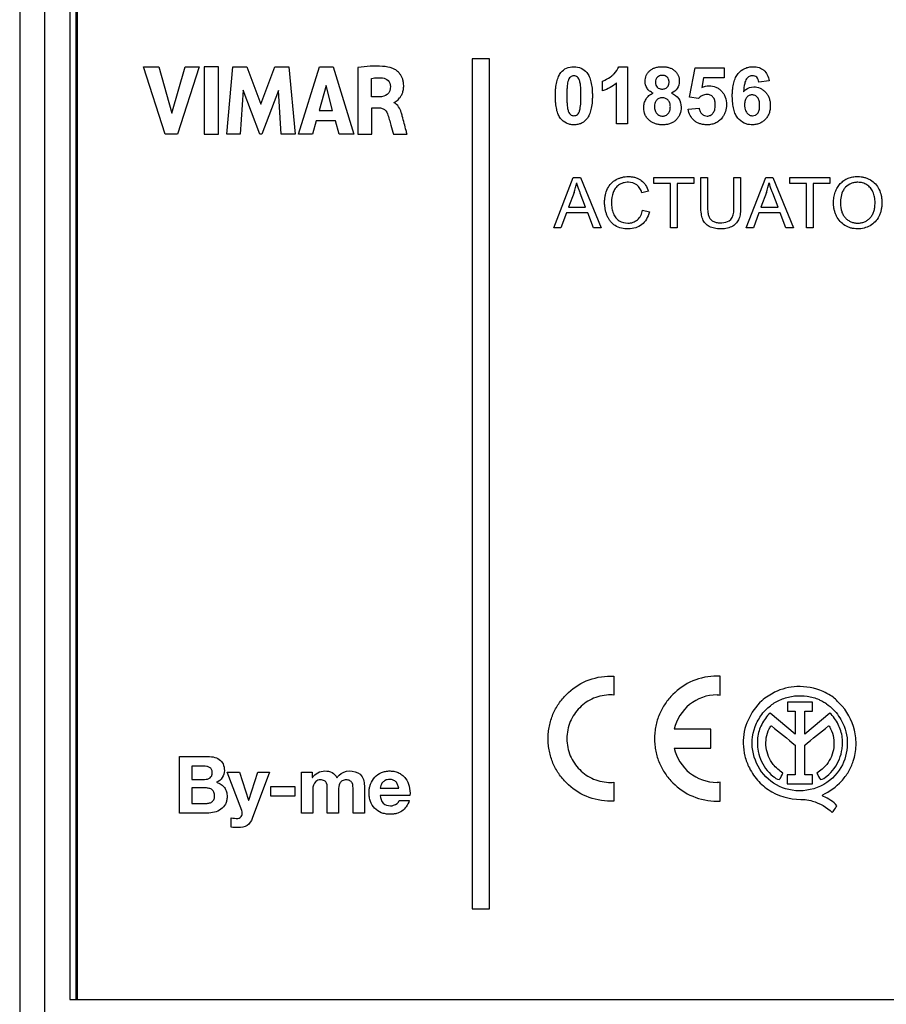
# Model space of a CAD drawing. Units: millimetres. Extents: x -104 to 36, y -48 to 60.
# Drawn here: x -27 to 8, y -19 to 21 of the extents above; entities that cross this region are included whole.
import ezdxf

# ---------------------------------------------------------------- set-up
doc = ezdxf.new("R2010")
doc.units = ezdxf.units.MM
doc.header["$LTSCALE"] = 30.734
doc.layers.get('0').update_dxf_attribs({"linetype": 'CONTINUOUS'})
doc.layers.add('RACCORDO', color=7, linetype='CONTINUOUS')

msp = doc.modelspace()

# ---------------------------------------------------------------- linework, layer by layer
at = {"color": 7, "linetype": 'CONTINUOUS'}
for p, q in [((-24.75, 23.825), (-24.75, -18.425)), ((-24.45, 23.825), (-24.45, -18.425)), ((-24.75, -18.425), (24.75, -18.425))]:
    msp.add_line(p, q, dxfattribs=at)
at = {"color": 253, "linetype": 'CONTINUOUS'}
for p, q in [((-24.5, -18.425), (-24.5, 23.825)), ((-8.688, 19.155), (-8.688, -14.796)), ((-7.988, 19.155), (-8.688, 19.155)), ((-7.988, -14.796), (-7.988, 19.155)), ((-20.947, 16.148), (-21.801, 18.84)), ((-21.801, 18.84), (-21.19, 18.84)), ((-21.19, 18.84), (-20.677, 16.988)), ((-20.677, 16.988), (-20.148, 18.84)), ((-19.587, 18.84), (-20.452, 16.148)), ((-20.148, 18.84), (-19.587, 18.84)), ((-19.378, 18.84), (-19.378, 16.148)), ((-18.816, 18.84), (-19.378, 18.84)), ((-18.816, 16.148), (-18.816, 18.84)), ((-18.484, 16.148), (-18.241, 18.84)), ((-18.241, 18.84), (-17.679, 18.84)), ((-17.679, 18.84), (-17.123, 17.346)), ((-17.123, 17.346), (-16.562, 18.84)), ((-16.562, 18.84), (-16.005, 18.84)), ((-16.005, 18.84), (-15.754, 16.148)), ((-15.619, 16.148), (-14.774, 18.84)), ((-14.774, 18.84), (-14.23, 18.84)), ((-14.23, 18.84), (-13.404, 16.148)), ((-13.242, 18.809), (-13.242, 16.148)), ((-2.83, 18.847), (-2.476, 18.847)), ((-2.476, 18.847), (-2.476, 16.565)), ((0, 17.624), (0.223, 18.807)), ((0.223, 18.807), (1.375, 18.807)), ((1.375, 18.807), (1.375, 18.399)), ((-14.513, 18.101), (-14.792, 17.101)), ((-14.254, 17.101), (-14.513, 18.101)), ((-12.7, 17.643), (-12.7, 18.382)), ((-3.475, 17.877), (-3.475, 18.272)), ((-2.912, 16.565), (-2.912, 18.207)), ((0.553, 18.399), (0.485, 18.013)), ((1.375, 18.399), (0.553, 18.399)), ((3.182, 18.281), (2.761, 18.235)), ((-17.825, 17.907), (-17.946, 16.148)), ((-17.166, 16.148), (-17.825, 17.907)), ((-16.419, 17.899), (-17.087, 16.148)), ((-16.303, 16.148), (-16.419, 17.899)), ((-12.379, 17.643), (-12.7, 17.643)), ((-11.796, 17.405), (-11.796, 17.421)), ((0.353, 17.573), (0, 17.624)), ((-14.792, 17.101), (-14.254, 17.101)), ((-12.682, 16.148), (-12.682, 17.202)), ((-12.682, 17.202), (-12.381, 17.202)), ((-0.053, 17.149), (0.381, 17.195)), ((-14.908, 16.686), (-15.063, 16.148)), ((-14.142, 16.686), (-14.908, 16.686)), ((-13.996, 16.148), (-14.142, 16.686)), ((-2.476, 16.565), (-2.912, 16.565)), ((-20.452, 16.148), (-20.947, 16.148)), ((-19.378, 16.148), (-18.816, 16.148)), ((-17.946, 16.148), (-18.484, 16.148)), ((-17.087, 16.148), (-17.166, 16.148)), ((-15.754, 16.148), (-16.303, 16.148)), ((-15.063, 16.148), (-15.619, 16.148)), ((-13.404, 16.148), (-13.996, 16.148)), ((-13.242, 16.148), (-12.682, 16.148)), ((-11.821, 16.148), (-11.281, 16.148)), ((-5.42, 12.403), (-4.644, 14.423)), ((-4.644, 14.423), (-4.356, 14.423)), ((-4.356, 14.423), (-3.529, 12.403)), ((-1.429, 14.185), (-1.429, 14.423)), ((-1.429, 14.423), (0.172, 14.423)), ((-0.763, 14.185), (-1.429, 14.185)), ((-0.763, 12.403), (-0.763, 14.185)), ((-0.496, 14.185), (-0.496, 12.403)), ((0.172, 14.185), (-0.496, 14.185)), ((0.172, 14.423), (0.172, 14.185)), ((0.451, 13.256), (0.451, 14.423)), ((0.451, 14.423), (0.718, 14.423)), ((0.718, 14.423), (0.718, 13.257)), ((1.772, 13.257), (1.772, 14.423)), ((1.772, 14.423), (2.04, 14.423)), ((2.04, 14.423), (2.04, 13.256)), ((2.263, 12.403), (3.039, 14.423)), ((3.039, 14.423), (3.327, 14.423)), ((3.327, 14.423), (4.154, 12.403)), ((4.006, 14.185), (4.006, 14.423)), ((4.006, 14.423), (5.607, 14.423)), ((4.672, 14.185), (4.006, 14.185)), ((4.672, 12.403), (4.672, 14.185)), ((4.939, 14.185), (4.939, 12.403)), ((5.607, 14.185), (4.939, 14.185)), ((5.607, 14.423), (5.607, 14.185)), ((-4.615, 13.825), (-4.837, 13.232)), ((-4.152, 13.232), (-4.363, 13.792)), ((-1.641, 13.869), (-1.904, 13.807)), ((3.068, 13.825), (2.846, 13.232)), ((3.531, 13.232), (3.32, 13.792)), ((-4.914, 13.015), (-5.136, 12.403)), ((-4.069, 13.015), (-4.914, 13.015)), ((-4.837, 13.232), (-4.152, 13.232)), ((-3.834, 12.403), (-4.069, 13.015)), ((-1.874, 13.111), (-1.607, 13.044)), ((2.769, 13.015), (2.547, 12.403)), ((3.613, 13.015), (2.769, 13.015)), ((2.846, 13.232), (3.531, 13.232)), ((3.849, 12.403), (3.613, 13.015)), ((-5.136, 12.403), (-5.42, 12.403)), ((-3.529, 12.403), (-3.834, 12.403)), ((-0.496, 12.403), (-0.763, 12.403)), ((2.547, 12.403), (2.263, 12.403)), ((4.154, 12.403), (3.849, 12.403)), ((4.939, 12.403), (4.672, 12.403)), ((-3.025, -5.502), (-3.025, -6.255)), ((1.224, -6.255), (1.224, -5.502)), ((4.903, -6.547), (3.911, -6.547)), ((3.911, -6.547), (3.911, -6.907)), ((4.903, -6.907), (4.903, -6.547)), ((4.216, -7.819), (3.214, -6.975)), ((3.911, -6.907), (4.216, -6.907)), ((4.216, -6.907), (4.216, -7.819)), ((4.597, -6.907), (4.903, -6.907)), ((4.597, -7.819), (4.597, -6.907)), ((5.598, -6.975), (4.597, -7.819)), ((0.85, -7.624), (-0.609, -7.624)), ((0.85, -8.374), (0.85, -7.624)), ((-0.609, -8.374), (0.85, -8.374)), ((4.216, -8.263), (4.216, -9.449)), ((4.597, -9.449), (4.597, -8.263)), ((-20.37, -10.977), (-20.37, -8.709)), ((-20.37, -8.709), (-19.302, -8.709)), ((-19.871, -9.097), (-19.871, -9.627)), ((-19.404, -9.097), (-19.871, -9.097)), ((-17.883, -10.875), (-18.461, -9.335)), ((-18.461, -9.335), (-17.979, -9.335)), ((-17.979, -9.335), (-17.607, -10.459)), ((-17.601, -10.459), (-17.242, -9.335)), ((-16.775, -9.335), (-17.461, -11.183)), ((-17.242, -9.335), (-16.775, -9.335)), ((-15.496, -10.977), (-15.496, -9.335)), ((-15.496, -9.335), (-15.07, -9.335)), ((-15.07, -9.335), (-15.07, -9.557)), ((-19.871, -9.627), (-19.366, -9.627)), ((-15.07, -9.557), (-15.064, -9.557)), ((-3.025, -9.743), (-3.025, -10.496)), ((1.224, -10.496), (1.224, -9.743)), ((4.216, -9.449), (3.899, -9.449)), ((3.899, -9.449), (3.899, -9.808)), ((3.899, -9.808), (4.915, -9.808)), ((4.915, -9.449), (4.597, -9.449)), ((4.915, -9.808), (4.915, -9.449)), ((-19.871, -9.967), (-19.871, -10.589)), ((-19.328, -9.967), (-19.871, -9.967)), ((-16.715, -10.303), (-16.715, -9.916)), ((-16.715, -9.916), (-15.759, -9.916)), ((-15.759, -9.916), (-15.759, -10.303)), ((-15.045, -10.024), (-15.045, -10.977)), ((-14.467, -10.977), (-14.467, -10.056)), ((-14.016, -10.062), (-14.016, -10.977)), ((-13.438, -10.977), (-13.438, -10.046)), ((-12.987, -9.878), (-12.987, -10.977)), ((-12.35, -9.979), (-11.616, -9.979)), ((-19.871, -10.589), (-19.338, -10.589)), ((-17.607, -10.459), (-17.601, -10.459)), ((-15.759, -10.303), (-16.715, -10.303)), ((-11.165, -10.265), (-12.35, -10.265)), ((-11.591, -10.469), (-11.193, -10.469)), ((-19.271, -10.977), (-20.37, -10.977)), ((-15.045, -10.977), (-15.496, -10.977)), ((-14.016, -10.977), (-14.467, -10.977)), ((-12.987, -10.977), (-13.438, -10.977)), ((-18.303, -11.539), (-18.303, -11.167)), ((-8.688, -14.796), (-7.988, -14.796))]:
    msp.add_line(p, q, dxfattribs=at)
for centre, radius, start, end in [((-7.043, 14.718), 2.587, 339.8001, 348.6878), ((0.64, 14.718), 2.587, 339.8001, 348.6878), ((1.1, -7.999), 1.75, 90.0313, 167.6256), ((1.1, -7.999), 1.75, 192.3744, 269.9687)]:
    msp.add_arc(centre, radius, start, end, dxfattribs=at)
for points, knots in [([(-11.854, 18.78), (-11.984, 18.827), (-12.45, 18.904), (-12.917, 18.857), (-13.242, 18.809)], [0, 0, 0, 0, 0.295687, 1, 1, 1, 1]), ([(-11.796, 17.421), (-11.765, 17.425), (-11.687, 17.487), (-11.588, 17.575), (-11.506, 17.701), (-11.451, 17.826), (-11.423, 17.948), (-11.415, 18.058), (-11.416, 18.164), (-11.434, 18.283), (-11.474, 18.406), (-11.529, 18.51), (-11.611, 18.619), (-11.719, 18.714), (-11.812, 18.765), (-11.854, 18.78)], [0, 0, 0, 0, 0.055801, 0.168434, 0.240196, 0.321119, 0.412319, 0.462644, 0.516711, 0.601441, 0.677591, 0.746987, 0.810609, 0.920173, 1, 1, 1, 1]), ([(-5.155, 16.781), (-5.192, 16.827), (-5.255, 16.942), (-5.316, 17.149), (-5.344, 17.352), (-5.356, 17.537), (-5.359, 17.69), (-5.356, 17.842), (-5.343, 18.027), (-5.311, 18.232), (-5.243, 18.445), (-5.128, 18.647), (-4.919, 18.815), (-4.72, 18.847), (-4.62, 18.847)], [0, 0, 0, 0, 0.070744, 0.155795, 0.258125, 0.31635, 0.379465, 0.441585, 0.499335, 0.60238, 0.690573, 0.766983, 0.879879, 1, 1, 1, 1]), ([(-4.62, 18.847), (-4.52, 18.847), (-4.32, 18.814), (-4.112, 18.644), (-3.996, 18.443), (-3.929, 18.23), (-3.897, 18.024), (-3.884, 17.838), (-3.881, 17.686), (-3.884, 17.534), (-3.897, 17.349), (-3.929, 17.143), (-3.997, 16.929), (-4.09, 16.767), (-4.202, 16.653), (-4.325, 16.578), (-4.467, 16.535), (-4.568, 16.526), (-4.62, 16.527)], [0, 0, 0, 0, 0.096598, 0.187987, 0.248946, 0.319695, 0.402689, 0.449295, 0.499477, 0.549597, 0.596183, 0.679271, 0.750301, 0.811724, 0.857963, 0.903007, 0.949541, 1, 1, 1, 1]), ([(-3.104, 18.484), (-3.072, 18.509), (-2.956, 18.609), (-2.867, 18.742), (-2.83, 18.847)], [0, 0, 0, 0, 0.267492, 1, 1, 1, 1]), ([(-1.774, 18.261), (-1.774, 18.34), (-1.754, 18.459), (-1.677, 18.596), (-1.598, 18.685), (-1.499, 18.759), (-1.379, 18.811), (-1.241, 18.841), (-1.092, 18.85), (-0.943, 18.841), (-0.806, 18.811), (-0.686, 18.759), (-0.587, 18.685), (-0.508, 18.596), (-0.43, 18.459), (-0.41, 18.34), (-0.41, 18.261)], [0, 0, 0, 0, 0.116904, 0.173219, 0.231391, 0.291769, 0.354994, 0.423783, 0.500236, 0.576055, 0.644488, 0.707643, 0.768203, 0.826606, 0.883052, 1, 1, 1, 1]), ([(-0.819, 18.232), (-0.819, 18.251), (-0.822, 18.289), (-0.84, 18.358), (-0.887, 18.433), (-0.962, 18.481), (-1.031, 18.499), (-1.088, 18.503), (-1.145, 18.499), (-1.216, 18.481), (-1.292, 18.433), (-1.351, 18.34), (-1.361, 18.268), (-1.361, 18.23)], [0, 0, 0, 0, 0.067674, 0.130298, 0.249154, 0.367481, 0.429574, 0.496656, 0.566141, 0.630034, 0.750365, 0.869042, 1, 1, 1, 1]), ([(1.928, 16.794), (1.889, 16.841), (1.821, 16.954), (1.753, 17.156), (1.722, 17.351), (1.709, 17.527), (1.705, 17.672), (1.709, 17.818), (1.722, 17.998), (1.755, 18.198), (1.826, 18.406), (1.897, 18.523), (1.938, 18.571)], [0, 0, 0, 0, 0.097949, 0.21022, 0.340956, 0.414139, 0.492829, 0.57365, 0.648812, 0.783148, 0.89874, 1, 1, 1, 1]), ([(1.938, 18.571), (2.01, 18.657), (2.146, 18.767), (2.364, 18.837), (2.52, 18.851), (2.659, 18.842), (2.774, 18.815), (2.877, 18.769), (3, 18.683), (3.123, 18.522), (3.168, 18.365), (3.182, 18.281)], [0, 0, 0, 0, 0.207423, 0.310212, 0.419099, 0.495659, 0.567156, 0.635761, 0.703929, 0.842847, 1, 1, 1, 1]), ([(2.761, 18.235), (2.752, 18.304), (2.72, 18.41), (2.605, 18.48), (2.521, 18.492), (2.445, 18.484), (2.359, 18.451), (2.307, 18.402), (2.278, 18.365)], [0, 0, 0, 0, 0.31354, 0.445914, 0.58935, 0.689803, 0.788002, 1, 1, 1, 1]), ([(-12.7, 18.382), (-12.661, 18.389), (-12.516, 18.411), (-12.367, 18.41), (-12.26, 18.398)], [0, 0, 0, 0, 0.27022, 1, 1, 1, 1]), ([(-12.26, 18.398), (-12.178, 18.388), (-12.011, 18.316), (-11.944, 18.144), (-11.943, 18.061)], [0, 0, 0, 0, 0.501553, 1, 1, 1, 1]), ([(-4.62, 18.486), (-4.67, 18.486), (-4.754, 18.457), (-4.826, 18.359), (-4.858, 18.261), (-4.88, 18.147), (-4.893, 18.019), (-4.899, 17.894), (-4.902, 17.78), (-4.902, 17.686), (-4.902, 17.593), (-4.9, 17.48), (-4.894, 17.359), (-4.882, 17.237), (-4.87, 17.166), (-4.862, 17.136)], [0, 0, 0, 0, 0.101312, 0.161558, 0.241019, 0.309099, 0.395863, 0.501758, 0.561964, 0.627037, 0.691913, 0.751524, 0.855013, 0.937706, 1, 1, 1, 1]), ([(-4.862, 17.136), (-4.85, 17.094), (-4.828, 17.021), (-4.769, 16.936), (-4.696, 16.896), (-4.62, 16.884), (-4.544, 16.896), (-4.472, 16.936), (-4.415, 17.014), (-4.382, 17.112), (-4.36, 17.226), (-4.347, 17.354), (-4.341, 17.478), (-4.338, 17.592), (-4.338, 17.686), (-4.338, 17.78), (-4.341, 17.892), (-4.346, 18.013), (-4.358, 18.135), (-4.37, 18.206), (-4.378, 18.236)], [0, 0, 0, 0, 0.071383, 0.121563, 0.162132, 0.202834, 0.24359, 0.284602, 0.332664, 0.395918, 0.449858, 0.518839, 0.603165, 0.651133, 0.702986, 0.754675, 0.802156, 0.884558, 0.950389, 1, 1, 1, 1]), ([(-4.378, 18.236), (-4.39, 18.278), (-4.413, 18.351), (-4.471, 18.436), (-4.544, 18.477), (-4.595, 18.486), (-4.62, 18.486)], [0, 0, 0, 0, 0.351422, 0.599296, 0.799976, 1, 1, 1, 1]), ([(-3.475, 18.272), (-3.445, 18.282), (-3.312, 18.334), (-3.192, 18.415), (-3.104, 18.484)], [0, 0, 0, 0, 0.21856, 1, 1, 1, 1]), ([(-1.451, 17.792), (-1.503, 17.813), (-1.598, 17.865), (-1.734, 18.017), (-1.774, 18.166), (-1.774, 18.261)], [0, 0, 0, 0, 0.280042, 0.528294, 1, 1, 1, 1]), ([(-1.361, 18.23), (-1.361, 18.209), (-1.359, 18.17), (-1.341, 18.098), (-1.294, 18.022), (-1.218, 17.974), (-1.149, 17.957), (-1.091, 17.953), (-1.034, 17.957), (-0.964, 17.975), (-0.887, 18.023), (-0.839, 18.1), (-0.822, 18.172), (-0.819, 18.211), (-0.819, 18.232)], [0, 0, 0, 0, 0.070778, 0.135274, 0.252717, 0.369265, 0.430919, 0.497753, 0.56541, 0.627795, 0.745674, 0.864759, 0.929253, 1, 1, 1, 1]), ([(-0.41, 18.261), (-0.41, 18.163), (-0.465, 17.959), (-0.632, 17.831), (-0.723, 17.792)], [0, 0, 0, 0, 0.496193, 1, 1, 1, 1]), ([(2.278, 18.365), (2.236, 18.31), (2.183, 18.133), (2.165, 17.958), (2.158, 17.849)], [0, 0, 0, 0, 0.386147, 1, 1, 1, 1]), ([(-11.943, 18.061), (-11.941, 17.945), (-12.023, 17.69), (-12.272, 17.645), (-12.379, 17.643)], [0, 0, 0, 0, 0.520497, 1, 1, 1, 1]), ([(-1.831, 17.215), (-1.831, 17.274), (-1.816, 17.393), (-1.747, 17.56), (-1.624, 17.703), (-1.512, 17.766), (-1.451, 17.792)], [0, 0, 0, 0, 0.243102, 0.483134, 0.72926, 1, 1, 1, 1]), ([(-0.723, 17.792), (-0.61, 17.746), (-0.401, 17.598), (-0.337, 17.35), (-0.337, 17.233)], [0, 0, 0, 0, 0.509109, 1, 1, 1, 1]), ([(1.019, 17.435), (1.016, 17.458), (1, 17.529), (0.946, 17.638), (0.848, 17.709), (0.76, 17.735), (0.683, 17.741), (0.597, 17.732), (0.476, 17.688), (0.398, 17.623), (0.353, 17.573)], [0, 0, 0, 0, 0.079241, 0.24887, 0.401179, 0.478196, 0.560313, 0.665247, 0.770117, 1, 1, 1, 1]), ([(0.782, 18.086), (0.873, 18.086), (1.012, 18.061), (1.172, 17.97), (1.278, 17.877), (1.367, 17.764), (1.454, 17.585), (1.476, 17.431), (1.476, 17.328)], [0, 0, 0, 0, 0.238569, 0.356197, 0.479186, 0.604589, 0.729947, 1, 1, 1, 1]), ([(2.158, 17.849), (2.184, 17.879), (2.291, 17.988), (2.45, 18.041), (2.562, 18.041)], [0, 0, 0, 0, 0.263963, 1, 1, 1, 1]), ([(2.798, 17.292), (2.798, 17.327), (2.795, 17.391), (2.776, 17.504), (2.725, 17.617), (2.635, 17.689), (2.556, 17.716), (2.495, 17.722), (2.434, 17.716), (2.357, 17.691), (2.27, 17.624), (2.218, 17.519), (2.198, 17.418), (2.195, 17.361), (2.195, 17.331)], [0, 0, 0, 0, 0.091152, 0.170344, 0.300114, 0.409489, 0.462346, 0.517456, 0.570609, 0.621958, 0.728631, 0.850117, 0.920596, 1, 1, 1, 1]), ([(2.562, 18.041), (2.648, 18.041), (2.78, 18.016), (2.932, 17.926), (3.034, 17.835), (3.119, 17.724), (3.181, 17.595), (3.217, 17.451), (3.228, 17.294), (3.217, 17.135), (3.179, 16.983), (3.114, 16.849), (3.024, 16.734), (2.914, 16.641), (2.787, 16.574), (2.645, 16.534), (2.534, 16.526), (2.472, 16.527), (2.461, 16.527)], [0, 0, 0, 0, 0.110797, 0.166249, 0.224808, 0.284895, 0.345037, 0.407696, 0.475053, 0.546268, 0.611959, 0.674493, 0.736591, 0.797942, 0.858129, 0.919908, 0.985843, 1, 1, 1, 1]), ([(-11.472, 16.877), (-11.486, 16.926), (-11.537, 17.123), (-11.649, 17.346), (-11.796, 17.405)], [0, 0, 0, 0, 0.243, 1, 1, 1, 1]), ([(-1.085, 17.606), (-1.133, 17.606), (-1.204, 17.594), (-1.282, 17.546), (-1.325, 17.496), (-1.359, 17.441), (-1.392, 17.362), (-1.402, 17.298), (-1.402, 17.257)], [0, 0, 0, 0, 0.269857, 0.392175, 0.51627, 0.641272, 0.761666, 1, 1, 1, 1]), ([(-0.768, 17.252), (-0.768, 17.301), (-0.78, 17.394), (-0.85, 17.513), (-0.957, 17.591), (-1.043, 17.606), (-1.085, 17.606)], [0, 0, 0, 0, 0.274289, 0.521959, 0.758178, 1, 1, 1, 1]), ([(1.476, 17.328), (1.476, 17.238), (1.456, 17.103), (1.387, 16.938), (1.307, 16.812), (1.198, 16.692), (1.05, 16.594), (0.881, 16.537), (0.71, 16.522), (0.55, 16.533), (0.413, 16.564), (0.289, 16.617), (0.147, 16.716), (0.008, 16.89), (-0.041, 17.061), (-0.053, 17.149)], [0, 0, 0, 0, 0.115874, 0.172676, 0.230605, 0.307848, 0.381636, 0.45664, 0.537306, 0.602204, 0.662257, 0.719214, 0.775122, 0.884471, 1, 1, 1, 1]), ([(0.381, 17.195), (0.387, 17.149), (0.408, 17.063), (0.484, 16.958), (0.585, 16.89), (0.686, 16.871), (0.767, 16.88), (0.851, 16.908), (0.946, 16.985), (1.003, 17.103), (1.024, 17.22), (1.029, 17.318), (1.025, 17.392), (1.02, 17.43), (1.019, 17.435)], [0, 0, 0, 0, 0.111696, 0.213532, 0.309543, 0.402835, 0.456631, 0.508722, 0.618037, 0.74517, 0.820438, 0.905877, 0.985852, 1, 1, 1, 1]), ([(2.195, 17.331), (2.195, 17.314), (2.196, 17.28), (2.202, 17.217), (2.221, 17.12), (2.28, 17.003), (2.373, 16.923), (2.454, 16.892), (2.533, 16.883), (2.631, 16.903), (2.731, 16.982), (2.778, 17.089), (2.795, 17.196), (2.798, 17.259), (2.798, 17.292)], [0, 0, 0, 0, 0.044468, 0.086493, 0.164082, 0.300096, 0.416927, 0.469974, 0.52311, 0.62064, 0.719622, 0.839321, 0.913723, 1, 1, 1, 1]), ([(-12.381, 17.202), (-12.332, 17.202), (-12.191, 17.172), (-12.098, 17.047), (-12.067, 16.964)], [0, 0, 0, 0, 0.355984, 1, 1, 1, 1]), ([(-12.067, 16.964), (-12.011, 16.816), (-11.938, 16.54), (-11.856, 16.268), (-11.821, 16.148)], [0, 0, 0, 0, 0.558167, 1, 1, 1, 1]), ([(-0.337, 17.233), (-0.337, 17.137), (-0.359, 16.992), (-0.446, 16.824), (-0.534, 16.718), (-0.644, 16.631), (-0.772, 16.569), (-0.917, 16.532), (-1.068, 16.521), (-1.217, 16.531), (-1.355, 16.561), (-1.48, 16.612), (-1.595, 16.688), (-1.698, 16.788), (-1.804, 16.959), (-1.831, 17.113), (-1.831, 17.215)], [0, 0, 0, 0, 0.126132, 0.185268, 0.24514, 0.305485, 0.36624, 0.430039, 0.499186, 0.563975, 0.624425, 0.682168, 0.739083, 0.804191, 0.867098, 1, 1, 1, 1]), ([(-1.402, 17.257), (-1.402, 17.203), (-1.391, 17.101), (-1.319, 16.972), (-1.227, 16.905), (-1.145, 16.879), (-1.08, 16.873), (-1.015, 16.879), (-0.935, 16.903), (-0.846, 16.969), (-0.777, 17.097), (-0.768, 17.198), (-0.768, 17.252)], [0, 0, 0, 0, 0.145998, 0.271716, 0.387381, 0.444557, 0.504556, 0.563087, 0.618593, 0.730161, 0.852707, 1, 1, 1, 1]), ([(-11.281, 16.148), (-11.294, 16.196), (-11.357, 16.439), (-11.419, 16.682), (-11.472, 16.877)], [0, 0, 0, 0, 0.19825, 1, 1, 1, 1]), ([(-4.62, 16.527), (-4.673, 16.527), (-4.776, 16.536), (-4.971, 16.6), (-5.092, 16.702), (-5.155, 16.781)], [0, 0, 0, 0, 0.259435, 0.504106, 1, 1, 1, 1]), ([(2.461, 16.527), (2.417, 16.529), (2.32, 16.54), (2.125, 16.605), (1.997, 16.711), (1.928, 16.794)], [0, 0, 0, 0, 0.216111, 0.473171, 1, 1, 1, 1]), ([(-4.363, 13.792), (-4.378, 13.832), (-4.43, 13.971), (-4.478, 14.11), (-4.506, 14.211)], [0, 0, 0, 0, 0.293187, 1, 1, 1, 1]), ([(-2.443, 12.368), (-2.626, 12.368), (-2.906, 12.418), (-3.135, 12.63), (-3.23, 12.768), (-3.289, 12.887), (-3.335, 13.014), (-3.368, 13.148), (-3.388, 13.287), (-3.395, 13.431), (-3.388, 13.578), (-3.359, 13.766), (-3.286, 13.979), (-3.137, 14.193), (-2.967, 14.321), (-2.816, 14.391), (-2.695, 14.43), (-2.569, 14.453), (-2.483, 14.457), (-2.439, 14.457)], [0, 0, 0, 0, 0.172003, 0.248281, 0.287907, 0.329587, 0.372513, 0.415602, 0.459311, 0.504076, 0.552075, 0.597437, 0.682497, 0.761958, 0.839821, 0.879339, 0.918775, 0.958785, 1, 1, 1, 1]), ([(-2.445, 14.229), (-2.516, 14.229), (-2.655, 14.214), (-2.838, 14.127), (-2.953, 14.014), (-3.019, 13.907), (-3.092, 13.726), (-3.122, 13.519), (-3.114, 13.307), (-3.096, 13.155), (-3.053, 12.984), (-2.958, 12.807), (-2.769, 12.646), (-2.575, 12.595), (-2.447, 12.597), (-2.438, 12.597)], [0, 0, 0, 0, 0.089979, 0.171049, 0.248928, 0.287984, 0.328357, 0.492315, 0.544411, 0.593385, 0.683507, 0.764172, 0.840195, 0.988719, 1, 1, 1, 1]), ([(-1.904, 13.807), (-1.943, 13.928), (-2.066, 14.166), (-2.328, 14.229), (-2.445, 14.229)], [0, 0, 0, 0, 0.520109, 1, 1, 1, 1]), ([(-2.439, 14.457), (-2.39, 14.457), (-2.296, 14.452), (-2.161, 14.423), (-2.038, 14.374), (-1.891, 14.284), (-1.738, 14.121), (-1.667, 13.956), (-1.641, 13.869)], [0, 0, 0, 0, 0.136275, 0.263987, 0.386185, 0.506326, 0.745079, 1, 1, 1, 1]), ([(3.32, 13.792), (3.304, 13.832), (3.253, 13.971), (3.205, 14.11), (3.176, 14.211)], [0, 0, 0, 0, 0.29315, 1, 1, 1, 1]), ([(5.749, 13.387), (5.749, 13.397), (5.749, 13.418), (5.75, 13.459), (5.754, 13.528), (5.764, 13.623), (5.785, 13.732), (5.815, 13.834), (5.853, 13.93), (5.914, 14.048), (6.013, 14.178), (6.159, 14.303), (6.328, 14.395), (6.516, 14.448), (6.694, 14.463), (6.852, 14.454), (6.983, 14.428), (7.106, 14.386), (7.26, 14.309), (7.429, 14.173), (7.576, 13.953), (7.648, 13.74), (7.677, 13.556), (7.681, 13.459), (7.681, 13.41)], [0, 0, 0, 0, 0.009676, 0.019224, 0.037944, 0.073963, 0.108278, 0.141138, 0.172836, 0.203769, 0.264444, 0.323645, 0.381607, 0.441032, 0.504453, 0.546804, 0.587701, 0.627873, 0.66808, 0.747015, 0.8267, 0.91043, 0.954229, 1, 1, 1, 1]), ([(7.406, 13.411), (7.406, 13.451), (7.403, 13.529), (7.382, 13.675), (7.333, 13.841), (7.229, 14.01), (7.083, 14.135), (6.939, 14.199), (6.815, 14.225), (6.705, 14.231), (6.582, 14.221), (6.409, 14.172), (6.294, 14.095), (6.23, 14.034)], [0, 0, 0, 0, 0.068778, 0.133639, 0.254082, 0.36509, 0.472549, 0.579922, 0.634286, 0.69052, 0.769659, 0.845786, 1, 1, 1, 1]), ([(6.23, 14.034), (6.195, 14), (6.052, 13.814), (6.025, 13.566), (6.025, 13.383)], [0, 0, 0, 0, 0.208721, 1, 1, 1, 1]), ([(7.681, 13.41), (7.681, 13.36), (7.676, 13.262), (7.653, 13.12), (7.615, 12.985), (7.544, 12.821), (7.419, 12.639), (7.211, 12.483), (6.972, 12.389), (6.754, 12.363), (6.578, 12.374), (6.445, 12.399), (6.32, 12.443), (6.167, 12.523), (5.998, 12.66), (5.879, 12.842), (5.812, 13.002), (5.776, 13.127), (5.758, 13.234), (5.751, 13.31), (5.75, 13.348), (5.749, 13.37), (5.749, 13.381), (5.749, 13.387)], [0, 0, 0, 0, 0.047389, 0.09274, 0.136662, 0.179823, 0.262228, 0.342437, 0.422828, 0.503807, 0.547786, 0.590077, 0.631485, 0.672871, 0.753785, 0.835005, 0.876183, 0.917394, 0.958447, 0.97911, 0.98952, 0.994751, 1, 1, 1, 1]), ([(6.025, 13.383), (6.025, 13.272), (6.044, 13.11), (6.13, 12.92), (6.217, 12.805), (6.321, 12.712), (6.441, 12.645), (6.574, 12.605), (6.715, 12.593), (6.856, 12.605), (6.99, 12.645), (7.111, 12.713), (7.216, 12.807), (7.302, 12.926), (7.363, 13.069), (7.399, 13.233), (7.406, 13.35), (7.406, 13.411)], [0, 0, 0, 0, 0.139022, 0.201118, 0.261434, 0.320028, 0.376492, 0.43344, 0.493412, 0.55439, 0.611984, 0.668795, 0.72754, 0.788523, 0.852582, 0.922382, 1, 1, 1, 1]), ([(-1.607, 13.044), (-1.633, 12.942), (-1.704, 12.754), (-1.897, 12.529), (-2.153, 12.393), (-2.345, 12.368), (-2.443, 12.368)], [0, 0, 0, 0, 0.269208, 0.510654, 0.747161, 1, 1, 1, 1]), ([(-2.438, 12.597), (-2.411, 12.598), (-2.35, 12.604), (-2.226, 12.634), (-2.004, 12.756), (-1.905, 12.968), (-1.874, 13.111)], [0, 0, 0, 0, 0.098891, 0.223543, 0.465533, 1, 1, 1, 1]), ([(2.04, 13.256), (2.04, 13.164), (2.031, 13.001), (1.985, 12.777), (1.88, 12.6), (1.721, 12.466), (1.547, 12.398), (1.385, 12.372), (1.251, 12.366), (1.118, 12.372), (0.96, 12.394), (0.787, 12.452), (0.622, 12.577), (0.513, 12.756), (0.459, 12.988), (0.451, 13.16), (0.451, 13.256)], [0, 0, 0, 0, 0.099556, 0.178269, 0.247008, 0.319456, 0.401015, 0.447091, 0.497677, 0.547009, 0.592053, 0.671624, 0.742734, 0.812962, 0.895338, 1, 1, 1, 1]), ([(0.718, 13.257), (0.718, 13.181), (0.723, 13.05), (0.755, 12.877), (0.827, 12.753), (0.935, 12.669), (1.072, 12.618), (1.173, 12.609), (1.227, 12.609)], [0, 0, 0, 0, 0.240184, 0.411527, 0.546775, 0.683593, 0.832158, 1, 1, 1, 1]), ([(1.647, 12.743), (1.669, 12.767), (1.765, 12.922), (1.772, 13.111), (1.772, 13.257)], [0, 0, 0, 0, 0.184096, 1, 1, 1, 1]), ([(1.227, 12.609), (1.272, 12.609), (1.419, 12.616), (1.576, 12.668), (1.647, 12.743)], [0, 0, 0, 0, 0.306469, 1, 1, 1, 1]), ([(-3.15, -10.499), (-3.481, -10.499), (-4.139, -10.368), (-4.827, -9.901), (-5.237, -9.405), (-5.47, -8.976), (-5.592, -8.583), (-5.642, -8.254), (-5.655, -7.999), (-5.642, -7.745), (-5.592, -7.415), (-5.47, -7.022), (-5.237, -6.594), (-4.827, -6.097), (-4.139, -5.63), (-3.481, -5.499), (-3.15, -5.499)], [0, 0, 0, 0, 0.126879, 0.249358, 0.310657, 0.372404, 0.435199, 0.46729, 0.5, 0.53271, 0.564801, 0.627596, 0.689343, 0.750642, 0.873121, 1, 1, 1, 1]), ([(1.099, -5.499), (0.769, -5.499), (0.111, -5.63), (-0.577, -6.097), (-0.987, -6.594), (-1.22, -7.022), (-1.342, -7.415), (-1.392, -7.745), (-1.405, -7.999), (-1.392, -8.254), (-1.342, -8.583), (-1.22, -8.976), (-0.987, -9.405), (-0.577, -9.901), (0.111, -10.368), (0.769, -10.499), (1.099, -10.499)], [0, 0, 0, 0, 0.126863, 0.249346, 0.310649, 0.3724, 0.435197, 0.467289, 0.5, 0.532711, 0.564803, 0.6276, 0.689351, 0.750654, 0.873137, 1, 1, 1, 1]), ([(-3.15, -6.249), (-3.382, -6.249), (-3.843, -6.341), (-4.418, -6.73), (-4.741, -7.209), (-4.877, -7.647), (-4.912, -7.999), (-4.877, -8.351), (-4.741, -8.789), (-4.418, -9.268), (-3.843, -9.657), (-3.382, -9.749), (-3.15, -9.749)], [0, 0, 0, 0, 0.127022, 0.249663, 0.372309, 0.435192, 0.5, 0.564808, 0.627691, 0.750337, 0.872978, 1, 1, 1, 1]), ([(2.55, -8.612), (2.461, -8.257), (2.51, -7.664), (2.822, -7.094), (3.066, -6.813), (3.271, -6.645), (3.484, -6.506), (3.785, -6.371), (4.194, -6.274), (4.615, -6.278), (4.941, -6.345), (5.148, -6.427), (5.326, -6.512), (5.521, -6.635), (5.828, -6.896), (6.028, -7.186), (6.124, -7.392)], [0, 0, 0, 0, 0.197337, 0.297371, 0.347311, 0.397223, 0.440109, 0.484102, 0.574107, 0.664417, 0.708914, 0.752716, 0.783949, 0.815086, 0.877202, 1, 1, 1, 1]), ([(4.288, -5.92), (3.981, -5.923), (3.573, -6.038), (3.223, -6.242), (3.141, -6.298)], [0, 0, 0, 0, 0.755197, 1, 1, 1, 1]), ([(5.629, -6.28), (5.536, -6.215), (5.124, -5.99), (4.641, -5.906), (4.288, -5.92)], [0, 0, 0, 0, 0.243168, 1, 1, 1, 1]), ([(3.141, -6.298), (3.049, -6.353), (2.709, -6.607), (2.468, -6.973), (2.335, -7.258)], [0, 0, 0, 0, 0.252797, 1, 1, 1, 1]), ([(5.315, -10.243), (5.595, -10.114), (5.983, -9.831), (6.311, -9.394), (6.457, -9.116), (6.548, -8.87), (6.625, -8.592), (6.667, -8.174), (6.594, -7.455), (6.285, -6.875), (5.992, -6.595)], [0, 0, 0, 0, 0.213545, 0.321692, 0.375961, 0.430478, 0.50284, 0.575195, 0.7197, 1, 1, 1, 1]), ([(3.214, -6.975), (3.079, -7.106), (2.908, -7.339), (2.768, -7.688), (2.711, -7.943), (2.703, -8.183), (2.724, -8.473), (2.849, -8.957), (3.109, -9.324), (3.328, -9.497)], [0, 0, 0, 0, 0.19971, 0.298397, 0.396627, 0.474327, 0.551418, 0.703628, 1, 1, 1, 1]), ([(5.486, -9.497), (5.705, -9.323), (5.964, -8.957), (6.088, -8.473), (6.11, -8.183), (6.098, -7.851), (5.96, -7.414), (5.734, -7.106), (5.598, -6.975)], [0, 0, 0, 0, 0.296308, 0.448625, 0.525781, 0.60354, 0.79984, 1, 1, 1, 1]), ([(2.335, -7.258), (2.193, -7.544), (2.107, -8.048), (2.182, -8.617), (2.279, -8.941), (2.395, -9.196), (2.548, -9.463), (2.829, -9.806), (3.453, -10.297), (4.158, -10.452), (4.611, -10.43)], [0, 0, 0, 0, 0.205232, 0.314066, 0.368502, 0.422492, 0.494598, 0.565769, 0.707384, 1, 1, 1, 1]), ([(6.124, -7.392), (6.265, -7.678), (6.374, -8.347), (6.161, -8.988), (5.977, -9.254)], [0, 0, 0, 0, 0.496443, 1, 1, 1, 1]), ([(3.339, -9.026), (3.188, -8.834), (2.983, -8.352), (3.069, -7.831), (3.179, -7.605)], [0, 0, 0, 0, 0.493139, 1, 1, 1, 1]), ([(5.634, -7.605), (5.744, -7.831), (5.831, -8.351), (5.626, -8.834), (5.475, -9.026)], [0, 0, 0, 0, 0.506998, 1, 1, 1, 1]), ([(3.957, -10.033), (3.618, -9.961), (2.976, -9.594), (2.629, -8.95), (2.55, -8.612)], [0, 0, 0, 0, 0.499555, 1, 1, 1, 1]), ([(-19.302, -8.709), (-19.123, -8.709), (-18.841, -8.734), (-18.602, -9.008), (-18.578, -9.181), (-18.578, -9.271)], [0, 0, 0, 0, 0.518998, 0.738589, 1, 1, 1, 1]), ([(-19.366, -9.627), (-19.325, -9.627), (-19.248, -9.619), (-19.143, -9.571), (-19.086, -9.495), (-19.065, -9.421), (-19.059, -9.355), (-19.065, -9.287), (-19.092, -9.208), (-19.163, -9.136), (-19.279, -9.101), (-19.361, -9.097), (-19.404, -9.097)], [0, 0, 0, 0, 0.128464, 0.241859, 0.352544, 0.414246, 0.484051, 0.561449, 0.626939, 0.742502, 0.864535, 1, 1, 1, 1]), ([(-18.578, -9.271), (-18.578, -9.37), (-18.629, -9.576), (-18.798, -9.701), (-18.887, -9.744)], [0, 0, 0, 0, 0.499547, 1, 1, 1, 1]), ([(-15.064, -9.557), (-15.008, -9.477), (-14.861, -9.336), (-14.661, -9.29), (-14.562, -9.29)], [0, 0, 0, 0, 0.496873, 1, 1, 1, 1]), ([(-14.562, -9.29), (-14.465, -9.29), (-14.265, -9.322), (-14.122, -9.476), (-14.083, -9.563)], [0, 0, 0, 0, 0.502991, 1, 1, 1, 1]), ([(-14.083, -9.563), (-14.058, -9.526), (-13.936, -9.377), (-13.735, -9.29), (-13.587, -9.29)], [0, 0, 0, 0, 0.231596, 1, 1, 1, 1]), ([(-13.587, -9.29), (-13.437, -9.29), (-13.085, -9.36), (-12.987, -9.717), (-12.987, -9.878)], [0, 0, 0, 0, 0.482656, 1, 1, 1, 1]), ([(-12.751, -9.846), (-12.748, -9.836), (-12.707, -9.723), (-12.586, -9.524), (-12.355, -9.365), (-12.139, -9.301), (-11.956, -9.284), (-11.77, -9.303), (-11.597, -9.364), (-11.452, -9.46), (-11.297, -9.628), (-11.175, -9.903), (-11.157, -10.143), (-11.165, -10.265)], [0, 0, 0, 0, 0.01391, 0.145952, 0.277106, 0.346206, 0.419609, 0.499967, 0.573003, 0.642217, 0.710477, 0.850453, 1, 1, 1, 1]), ([(5.977, -9.254), (5.767, -9.563), (5.137, -10.068), (4.329, -10.121), (3.957, -10.033)], [0, 0, 0, 0, 0.493927, 1, 1, 1, 1]), ([(-18.887, -9.744), (-18.823, -9.763), (-18.703, -9.815), (-18.565, -9.949), (-18.5, -10.092), (-18.474, -10.218), (-18.467, -10.339), (-18.481, -10.476), (-18.546, -10.659), (-18.709, -10.84), (-18.976, -10.954), (-19.171, -10.977), (-19.271, -10.977)], [0, 0, 0, 0, 0.103819, 0.198415, 0.293542, 0.344034, 0.397377, 0.481245, 0.556742, 0.697841, 0.844132, 1, 1, 1, 1]), ([(-14.74, -9.646), (-14.806, -9.646), (-14.991, -9.713), (-15.045, -9.914), (-15.045, -10.024)], [0, 0, 0, 0, 0.373916, 1, 1, 1, 1]), ([(-14.467, -10.056), (-14.467, -9.963), (-14.453, -9.819), (-14.578, -9.658), (-14.684, -9.646), (-14.74, -9.646)], [0, 0, 0, 0, 0.487012, 0.706672, 1, 1, 1, 1]), ([(-13.714, -9.646), (-13.767, -9.646), (-13.869, -9.663), (-14.007, -9.814), (-14.016, -9.965), (-14.016, -10.062)], [0, 0, 0, 0, 0.272772, 0.499686, 1, 1, 1, 1]), ([(-13.438, -10.046), (-13.438, -9.951), (-13.431, -9.804), (-13.565, -9.657), (-13.663, -9.646), (-13.714, -9.646)], [0, 0, 0, 0, 0.509699, 0.723394, 1, 1, 1, 1]), ([(-11.616, -9.979), (-11.625, -9.928), (-11.648, -9.834), (-11.719, -9.714), (-11.813, -9.654), (-11.901, -9.633), (-11.982, -9.628), (-12.069, -9.635), (-12.174, -9.67), (-12.271, -9.747), (-12.332, -9.863), (-12.348, -9.943), (-12.35, -9.979)], [0, 0, 0, 0, 0.139786, 0.255437, 0.364901, 0.425596, 0.494009, 0.581635, 0.65708, 0.78653, 0.901968, 1, 1, 1, 1]), ([(-19.338, -10.589), (-19.29, -10.589), (-19.201, -10.583), (-19.075, -10.538), (-19.001, -10.455), (-18.973, -10.368), (-18.967, -10.291), (-18.973, -10.213), (-18.997, -10.124), (-19.062, -10.033), (-19.187, -9.975), (-19.279, -9.967), (-19.328, -9.967)], [0, 0, 0, 0, 0.129758, 0.24605, 0.357946, 0.421363, 0.495382, 0.569501, 0.634353, 0.748586, 0.865074, 1, 1, 1, 1]), ([(-11.193, -10.469), (-11.222, -10.556), (-11.296, -10.717), (-11.476, -10.902), (-11.666, -10.986), (-11.83, -11.016), (-11.979, -11.025), (-12.143, -11.011), (-12.361, -10.95), (-12.594, -10.796), (-12.736, -10.556), (-12.791, -10.337), (-12.805, -10.159), (-12.792, -9.992), (-12.766, -9.89), (-12.751, -9.846)], [0, 0, 0, 0, 0.103354, 0.193625, 0.282429, 0.329604, 0.379726, 0.448733, 0.512528, 0.630989, 0.750133, 0.81414, 0.882516, 0.9492, 1, 1, 1, 1]), ([(-12.35, -10.265), (-12.345, -10.377), (-12.29, -10.62), (-12.049, -10.681), (-11.946, -10.681)], [0, 0, 0, 0, 0.520846, 1, 1, 1, 1]), ([(-11.946, -10.681), (-11.903, -10.681), (-11.764, -10.662), (-11.618, -10.565), (-11.591, -10.469)], [0, 0, 0, 0, 0.30172, 1, 1, 1, 1]), ([(4.611, -10.43), (4.713, -10.441), (5.112, -10.523), (5.474, -10.743), (5.699, -10.944)], [0, 0, 0, 0, 0.252907, 1, 1, 1, 1]), ([(5.347, -10.305), (5.334, -10.296), (5.314, -10.289), (5.295, -10.261), (5.308, -10.248), (5.315, -10.243)], [0, 0, 0, 0, 0.518991, 0.728963, 1, 1, 1, 1]), ([(-18.039, -11.183), (-17.976, -11.177), (-17.848, -11.084), (-17.86, -10.936), (-17.883, -10.875)], [0, 0, 0, 0, 0.492287, 1, 1, 1, 1]), ([(5.699, -10.944), (5.719, -10.922), (5.787, -10.837), (5.84, -10.742), (5.887, -10.678)], [0, 0, 0, 0, 0.2671, 1, 1, 1, 1]), ([(-17.461, -11.183), (-17.502, -11.292), (-17.639, -11.521), (-17.902, -11.555), (-18.026, -11.555)], [0, 0, 0, 0, 0.484138, 1, 1, 1, 1])]:
    msp.add_open_spline(points, degree=3, knots=knots, dxfattribs=at)
for points in [[(-2.912, 18.207), (-3.071, 18.058), (-3.268, 17.945), (-3.475, 17.877)], [(0.485, 18.013), (0.576, 18.059), (0.68, 18.086), (0.782, 18.086)], [(-3.15, -5.499), (-3.109, -5.499), (-3.067, -5.5), (-3.025, -5.502)], [(1.224, -5.502), (1.183, -5.5), (1.141, -5.499), (1.099, -5.499)], [(-3.025, -6.255), (-3.067, -6.252), (-3.109, -6.249), (-3.15, -6.249)], [(1.099, -6.249), (1.141, -6.249), (1.183, -6.252), (1.224, -6.255)], [(5.992, -6.595), (5.875, -6.486), (5.778, -6.341), (5.629, -6.28)], [(3.179, -7.605), (3.209, -7.566), (3.224, -7.498), (3.273, -7.492)], [(3.273, -7.492), (3.582, -7.756), (3.912, -7.994), (4.216, -8.263)], [(4.597, -8.263), (4.902, -7.995), (5.231, -7.755), (5.541, -7.492)], [(5.541, -7.492), (5.59, -7.498), (5.604, -7.566), (5.634, -7.605)], [(3.728, -9.375), (3.592, -9.267), (3.439, -9.169), (3.339, -9.026)], [(5.475, -9.026), (5.374, -9.168), (5.222, -9.266), (5.086, -9.375)], [(3.584, -9.636), (3.643, -9.556), (3.689, -9.467), (3.728, -9.375)], [(5.086, -9.375), (5.124, -9.467), (5.171, -9.555), (5.228, -9.636)], [(-3.15, -9.749), (-3.109, -9.749), (-3.067, -9.746), (-3.025, -9.743)], [(1.224, -9.743), (1.183, -9.746), (1.141, -9.749), (1.099, -9.749)], [(3.328, -9.497), (3.411, -9.548), (3.487, -9.64), (3.584, -9.636)], [(5.228, -9.636), (5.326, -9.64), (5.403, -9.548), (5.486, -9.497)], [(-3.025, -10.496), (-3.067, -10.498), (-3.109, -10.499), (-3.15, -10.499)], [(1.099, -10.499), (1.141, -10.499), (1.183, -10.498), (1.224, -10.496)], [(5.887, -10.678), (5.743, -10.514), (5.543, -10.402), (5.347, -10.305)], [(-18.303, -11.167), (-18.215, -11.174), (-18.127, -11.186), (-18.039, -11.183)], [(-18.026, -11.555), (-18.119, -11.555), (-18.211, -11.548), (-18.303, -11.539)]]:
    msp.add_open_spline(points, degree=3, dxfattribs=at)
at = {"layer": 'RACCORDO', "color": 253, "linetype": 'CONTINUOUS'}
msp.add_line((-25.75, -42.3), (-25.75, 47.7), dxfattribs=at)
at = {"layer": 'RACCORDO', "color": 7, "linetype": 'CONTINUOUS'}
msp.add_line((-26.75, 46.7), (-26.75, -41.3), dxfattribs=at)

doc.saveas('drawing.dxf')
